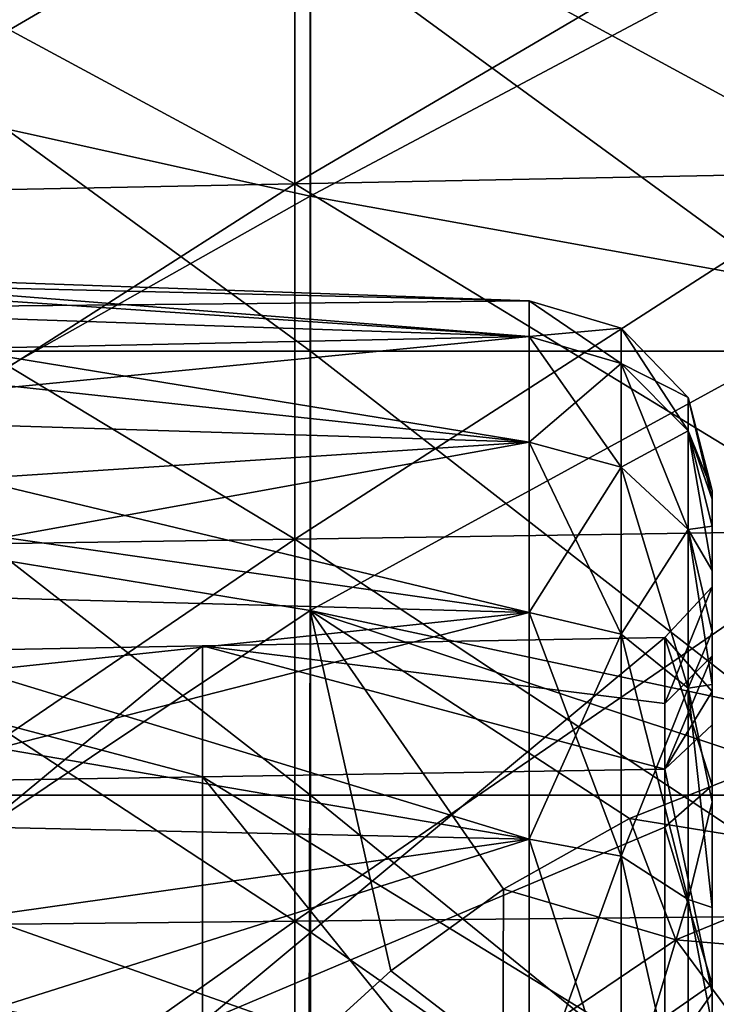
# Model space of a CAD drawing. Units: millimetres. Extents: x -69 to 69, y -134 to 25.
# Drawn here: x -61 to -57, y 4 to 9 of the extents above; entities that cross this region are included whole.
import ezdxf

# ---------------------------------------------------------------- set-up
doc = ezdxf.new("R2010")
doc.units = ezdxf.units.MM
doc.header["$LTSCALE"] = 41.718519
for name, color, linetype in [('517', 7, 'CONTINUOUS'), ('528', 7, 'CONTINUOUS'), ('529', 7, 'CONTINUOUS'), ('531', 7, 'CONTINUOUS'), ('533', 7, 'CONTINUOUS'), ('534', 7, 'CONTINUOUS'), ('535', 7, 'CONTINUOUS'), ('536', 7, 'CONTINUOUS'), ('540', 7, 'CONTINUOUS'), ('541', 7, 'CONTINUOUS'), ('542', 7, 'CONTINUOUS'), ('548', 7, 'CONTINUOUS'), ('554', 7, 'CONTINUOUS'), ('555', 7, 'CONTINUOUS'), ('556', 7, 'CONTINUOUS'), ('561', 7, 'CONTINUOUS')]:
    doc.layers.add(name, color=color, linetype=linetype)

msp = doc.modelspace()

# ---------------------------------------------------------------- linework, layer by layer
at = {"layer": '517', "linetype": 'CONTINUOUS'}
for points in [[(-57.3364, 4.8046, 71.8271), (-56.0413, 4.5961, 71.9888), (-56.5948, 5.0977, 71.7406), (-57.3364, 4.8046, 71.8271)], [(-58.0007, 4.4338, 71.9286), (-57.0916, 4.1662, 72.1044), (-57.3364, 4.8046, 71.8271), (-58.0007, 4.4338, 71.9286)], [(-57.0916, 4.1662, 72.1044), (-56.0413, 4.5961, 71.9888), (-57.3364, 4.8046, 71.8271), (-57.0916, 4.1662, 72.1044)], [(-57.0916, 4.1662, 72.1044), (-55.8166, 4.0572, 72.4445), (-56.0413, 4.5961, 71.9888), (-57.0916, 4.1662, 72.1044)], [(-58.5937, 4.0027, 72.0357), (-58.004, 3.5497, 72.2492), (-58.0007, 4.4338, 71.9286), (-58.5937, 4.0027, 72.0357)], [(-58.004, 3.5497, 72.2492), (-57.0916, 4.1662, 72.1044), (-58.0007, 4.4338, 71.9286), (-58.004, 3.5497, 72.2492)], [(-58.004, 3.5497, 72.2492), (-56.7163, 3.6606, 72.5546), (-57.0916, 4.1662, 72.1044), (-58.004, 3.5497, 72.2492)], [(-56.7163, 3.6606, 72.5546), (-55.8166, 4.0572, 72.4445), (-57.0916, 4.1662, 72.1044), (-56.7163, 3.6606, 72.5546)], [(-59.0247, 3.6119, 72.1229), (-58.004, 3.5497, 72.2492), (-58.5937, 4.0027, 72.0357), (-59.0247, 3.6119, 72.1229)]]:
    msp.add_3dface(points, dxfattribs=at)
at = {"layer": '528', "linetype": 'CONTINUOUS'}
for points in [[(-62.0222, 10.9098, 68.6818), (-62.0222, 8.7489, 70.1552), (-59.0193, 10.1186, 69.277), (-62.0222, 10.9098, 68.6818)], [(-59.0193, 10.1186, 69.277), (-62.0222, 8.7489, 70.1552), (-59.0193, 8.0847, 70.5197), (-59.0193, 10.1186, 69.277)], [(-59.0193, 10.1186, 69.277), (-59.0193, 8.0847, 70.5197), (-56.0163, 9.6811, 69.5772), (-59.0193, 10.1186, 69.277)], [(-56.0163, 9.6811, 69.5772), (-59.0193, 8.0847, 70.5197), (-56.0164, 7.5421, 70.7906), (-56.0163, 9.6811, 69.5772)], [(-62.0222, 8.7489, 70.1552), (-62.0222, 6.3924, 71.2901), (-59.0193, 8.0847, 70.5197), (-62.0222, 8.7489, 70.1552)], [(-59.0193, 8.0847, 70.5197), (-62.0222, 6.3924, 71.2901), (-59.0194, 5.9008, 71.4746), (-59.0193, 8.0847, 70.5197)], [(-59.0193, 8.0847, 70.5197), (-59.0194, 5.9008, 71.4746), (-56.0164, 7.5421, 70.7906), (-59.0193, 8.0847, 70.5197)], [(-59.0194, 5.9008, 71.4746), (-56.0222, 5.2617, 71.6898), (-56.0164, 7.5421, 70.7906), (-59.0194, 5.9008, 71.4746)], [(-62.0222, 6.3924, 71.2901), (-62.0222, 3.8932, 72.0611), (-59.0194, 5.9008, 71.4746), (-62.0222, 6.3924, 71.2901)], [(-62.0222, 3.8932, 72.0611), (-59.0247, 3.6119, 72.1229), (-59.0194, 5.9008, 71.4746), (-62.0222, 3.8932, 72.0611)], [(-59.0247, 3.6119, 72.1229), (-58.5937, 4.0027, 72.0357), (-59.0194, 5.9008, 71.4746), (-59.0247, 3.6119, 72.1229)], [(-58.5937, 4.0027, 72.0357), (-58.0007, 4.4338, 71.9286), (-59.0194, 5.9008, 71.4746), (-58.5937, 4.0027, 72.0357)], [(-58.0007, 4.4338, 71.9286), (-57.3364, 4.8046, 71.8271), (-59.0194, 5.9008, 71.4746), (-58.0007, 4.4338, 71.9286)], [(-57.3364, 4.8046, 71.8271), (-56.5948, 5.0977, 71.7406), (-59.0194, 5.9008, 71.4746), (-57.3364, 4.8046, 71.8271)], [(-56.5948, 5.0977, 71.7406), (-56.0222, 5.2617, 71.6898), (-59.0194, 5.9008, 71.4746), (-56.5948, 5.0977, 71.7406)], [(-59.0247, 3.6119, 72.1229), (-62.0222, 3.8932, 72.0611), (-62.0222, 1.3069, 72.451), (-59.0247, 3.6119, 72.1229)]]:
    msp.add_3dface(points, dxfattribs=at)
at = {"layer": '529', "linetype": 'CONTINUOUS'}
for points in [[(-62.0216, 7.2682, 39.0814), (-62.0216, 9.4596, 40.2781), (-59.0186, 7.2682, 39.0814), (-62.0216, 7.2682, 39.0814)], [(-59.0186, 7.2682, 39.0814), (-62.0216, 9.4596, 40.2781), (-59.0186, 9.4596, 40.2781), (-59.0186, 7.2682, 39.0814)], [(-59.0186, 7.2682, 39.0814), (-59.0186, 9.4596, 40.2781), (-56.0156, 7.2682, 39.0814), (-59.0186, 7.2682, 39.0814)], [(-56.0156, 7.2682, 39.0814), (-59.0186, 9.4596, 40.2781), (-56.0156, 9.4596, 40.2781), (-56.0156, 7.2682, 39.0814)], [(-62.0216, 4.9287, 38.2089), (-62.0216, 7.2682, 39.0814), (-59.0186, 4.9287, 38.2089), (-62.0216, 4.9287, 38.2089)], [(-59.0186, 4.9287, 38.2089), (-62.0216, 7.2682, 39.0814), (-59.0186, 7.2682, 39.0814), (-59.0186, 4.9287, 38.2089)], [(-59.0186, 4.9287, 38.2089), (-59.0186, 7.2682, 39.0814), (-56.0156, 4.9287, 38.2089), (-59.0186, 4.9287, 38.2089)], [(-56.0156, 4.9287, 38.2089), (-59.0186, 7.2682, 39.0814), (-56.0156, 7.2682, 39.0814), (-56.0156, 4.9287, 38.2089)], [(-62.0216, 2.4889, 37.6781), (-62.0216, 4.9287, 38.2089), (-59.0186, 2.4889, 37.6781), (-62.0216, 2.4889, 37.6781)], [(-59.0186, 2.4889, 37.6781), (-62.0216, 4.9287, 38.2089), (-59.0186, 4.9287, 38.2089), (-59.0186, 2.4889, 37.6781)], [(-59.0186, 2.4889, 37.6781), (-59.0186, 4.9287, 38.2089), (-56.0156, 2.4889, 37.6781), (-59.0186, 2.4889, 37.6781)], [(-56.0156, 2.4889, 37.6781), (-59.0186, 4.9287, 38.2089), (-56.0156, 4.9287, 38.2089), (-56.0156, 2.4889, 37.6781)]]:
    msp.add_3dface(points, dxfattribs=at)
at = {"layer": '531', "linetype": 'CONTINUOUS'}
for points in [[(-56.9, 6.4873, 55.7839), (-56.9, 5.6626, 54.0015), (-56.9, 6.5343, 55), (-56.9, 6.4873, 55.7839)], [(-56.9, 6.5343, 55), (-56.9, 5.6626, 54.0015), (-56.9, 6.4873, 54.2162), (-56.9, 6.5343, 55)], [(-56.9, 6.0261, 56.0626), (-56.9, 5.6626, 54.0015), (-56.9, 6.4873, 55.7839), (-56.9, 6.0261, 56.0626)], [(-56.9, 6.4873, 54.2162), (-56.9, 5.6626, 54.0015), (-56.9, 6.3464, 53.4456), (-56.9, 6.4873, 54.2162)], [(-56.9, 6.3464, 56.5544), (-56.9, 6.0261, 56.0626), (-56.9, 6.4873, 55.7839), (-56.9, 6.3464, 56.5544)], [(-56.9, 5.6626, 54.0015), (-56.9, 5.4747, 52.9356), (-56.9, 6.3464, 53.4456), (-56.9, 5.6626, 54.0015)], [(-56.9, 6.3464, 53.4456), (-56.9, 5.4747, 52.9356), (-56.9, 6.1118, 52.6887), (-56.9, 6.3464, 53.4456)], [(-56.9, 5.4747, 57.0176), (-56.9, 6.0261, 56.0626), (-56.9, 6.3464, 56.5544), (-56.9, 5.4747, 57.0176)], [(-56.9, 6.1118, 57.3113), (-56.9, 5.4747, 57.0176), (-56.9, 6.3464, 56.5544), (-56.9, 6.1118, 57.3113)], [(-56.9, 5.4747, 52.9356), (-56.9, 5.5108, 51.4889), (-56.9, 6.1118, 52.6887), (-56.9, 5.4747, 52.9356)], [(-56.9, 5.5108, 51.4889), (-56.9, 5.7887, 51.9692), (-56.9, 6.1118, 52.6887), (-56.9, 5.5108, 51.4889)], [(-56.9, 5.7887, 58.0309), (-56.9, 5.4747, 57.0176), (-56.9, 6.1118, 57.3113), (-56.9, 5.7887, 58.0309)], [(-56.9, 5.5108, 58.5111), (-56.9, 5.4747, 57.0176), (-56.9, 5.7887, 58.0309), (-56.9, 5.5108, 58.5111)], [(-56.9, 5.2992, 51.9405), (-56.9, 3.8855, 50.7542), (-56.9, 5.5108, 51.4889), (-56.9, 5.2992, 51.9405)], [(-56.9, 5.5108, 51.4889), (-56.9, 3.8855, 50.7542), (-56.9, 4.8938, 50.6704), (-56.9, 5.5108, 51.4889)], [(-56.9, 5.4747, 52.9356), (-56.9, 5.2992, 51.9405), (-56.9, 5.5108, 51.4889), (-56.9, 5.4747, 52.9356)], [(-56.9, 5.4747, 57.0176), (-56.9, 5.5108, 58.5111), (-56.9, 4.9796, 57.875), (-56.9, 5.4747, 57.0176)], [(-56.9, 5.5108, 58.5111), (-56.9, 4.8938, 59.3296), (-56.9, 4.9796, 57.875), (-56.9, 5.5108, 58.5111)], [(-56.9, 4.9796, 57.875), (-56.9, 4.8938, 59.3296), (-56.9, 3.9332, 59.6874), (-56.9, 4.9796, 57.875)], [(-56.9, 3.8855, 50.7542), (-56.9, 2.4717, 49.5679), (-56.9, 4.8938, 50.6704), (-56.9, 3.8855, 50.7542)], [(-56.9, 4.8938, 50.6704), (-56.9, 2.4717, 49.5679), (-56.9, 4.3367, 50.1124), (-56.9, 4.8938, 50.6704)], [(-56.9, 3.9332, 59.6874), (-56.9, 4.8938, 59.3296), (-56.9, 4.3367, 59.8876), (-56.9, 3.9332, 59.6874)], [(-56.9, 2.4717, 49.5679), (-56.9, 3.7145, 49.6242), (-56.9, 4.3367, 50.1124), (-56.9, 2.4717, 49.5679)], [(-56.9, 2.4717, 60.2194), (-56.9, 3.9332, 59.6874), (-56.9, 4.3367, 59.8876), (-56.9, 2.4717, 60.2194)], [(-56.9, 3.7145, 60.3758), (-56.9, 2.4717, 60.2194), (-56.9, 4.3367, 59.8876), (-56.9, 3.7145, 60.3758)]]:
    msp.add_3dface(points, dxfattribs=at)
at = {"layer": '533', "linetype": 'CONTINUOUS'}
for points in [[(-57.8651, 7.5337, 55), (-62.1698, 7.684, 55), (-62.1698, 7.6357, 55.8603), (-57.8651, 7.5337, 55)], [(-62.1698, 7.4914, 56.7099), (-57.8651, 7.5337, 55), (-62.1698, 7.6357, 55.8603), (-62.1698, 7.4914, 56.7099)], [(-57.8651, 7.3448, 56.6764), (-57.8651, 7.5337, 55), (-62.1698, 7.4914, 56.7099), (-57.8651, 7.3448, 56.6764)], [(-62.1698, 7.2528, 57.5379), (-57.8651, 7.3448, 56.6764), (-62.1698, 7.4914, 56.7099), (-62.1698, 7.2528, 57.5379)], [(-57.8651, 6.7876, 58.2688), (-57.8651, 7.3448, 56.6764), (-62.1698, 6.9231, 58.334), (-57.8651, 6.7876, 58.2688)], [(-62.1698, 6.9231, 58.334), (-57.8651, 7.3448, 56.6764), (-62.1698, 7.2528, 57.5379), (-62.1698, 6.9231, 58.334)], [(-62.1698, 6.5062, 59.0881), (-57.8651, 6.7876, 58.2688), (-62.1698, 6.9231, 58.334), (-62.1698, 6.5062, 59.0881)], [(-57.8651, 5.8901, 59.6972), (-57.8651, 6.7876, 58.2688), (-62.1698, 6.0076, 59.7909), (-57.8651, 5.8901, 59.6972)], [(-62.1698, 6.0076, 59.7909), (-57.8651, 6.7876, 58.2688), (-62.1698, 6.5062, 59.0881), (-62.1698, 6.0076, 59.7909)], [(-62.1698, 5.4334, 60.4334), (-57.8651, 5.8901, 59.6972), (-62.1698, 6.0076, 59.7909), (-62.1698, 5.4334, 60.4334)], [(-57.8651, 4.6972, 60.8901), (-57.8651, 5.8901, 59.6972), (-62.1698, 4.7909, 61.0076), (-57.8651, 4.6972, 60.8901)], [(-62.1698, 4.7909, 61.0076), (-57.8651, 5.8901, 59.6972), (-62.1698, 5.4334, 60.4334), (-62.1698, 4.7909, 61.0076)], [(-62.1698, 4.0881, 61.5063), (-57.8651, 4.6972, 60.8901), (-62.1698, 4.7909, 61.0076), (-62.1698, 4.0881, 61.5063)], [(-57.8651, 3.2688, 61.7876), (-57.8651, 4.6972, 60.8901), (-62.1698, 3.334, 61.9231), (-57.8651, 3.2688, 61.7876)], [(-62.1698, 3.334, 61.9231), (-57.8651, 4.6972, 60.8901), (-62.1698, 4.0881, 61.5063), (-62.1698, 3.334, 61.9231)]]:
    msp.add_3dface(points, dxfattribs=at)
at = {"layer": '534', "linetype": 'CONTINUOUS'}
for points in [[(-62.1698, 7.684, 55), (-57.8651, 7.5337, 55), (-57.8651, 7.3448, 53.3236), (-62.1698, 7.684, 55)], [(-62.1698, 7.684, 55), (-57.8651, 7.3448, 53.3236), (-62.1698, 7.6357, 54.1397), (-62.1698, 7.684, 55)], [(-62.1698, 7.6357, 54.1397), (-57.8651, 7.3448, 53.3236), (-62.1698, 7.4914, 53.2901), (-62.1698, 7.6357, 54.1397)], [(-57.8651, 7.3448, 53.3236), (-57.8651, 6.7876, 51.7312), (-62.1698, 7.4914, 53.2901), (-57.8651, 7.3448, 53.3236)], [(-62.1698, 7.4914, 53.2901), (-57.8651, 6.7876, 51.7312), (-62.1698, 7.2528, 52.4621), (-62.1698, 7.4914, 53.2901)], [(-62.1698, 7.2528, 52.4621), (-57.8651, 6.7876, 51.7312), (-62.1698, 6.9231, 51.666), (-62.1698, 7.2528, 52.4621)], [(-57.8651, 6.7876, 51.7312), (-57.8651, 5.8901, 50.3028), (-62.1698, 6.9231, 51.666), (-57.8651, 6.7876, 51.7312)], [(-62.1698, 6.9231, 51.666), (-57.8651, 5.8901, 50.3028), (-62.1698, 6.5062, 50.9119), (-62.1698, 6.9231, 51.666)], [(-62.1698, 6.5062, 50.9119), (-57.8651, 5.8901, 50.3028), (-62.1698, 6.0076, 50.2091), (-62.1698, 6.5062, 50.9119)], [(-57.8651, 5.8901, 50.3028), (-57.8651, 4.6972, 49.1099), (-62.1698, 6.0076, 50.2091), (-57.8651, 5.8901, 50.3028)], [(-62.1698, 6.0076, 50.2091), (-57.8651, 4.6972, 49.1099), (-62.1698, 5.4334, 49.5666), (-62.1698, 6.0076, 50.2091)], [(-62.1698, 5.4334, 49.5666), (-57.8651, 4.6972, 49.1099), (-62.1698, 4.7909, 48.9924), (-62.1698, 5.4334, 49.5666)], [(-57.8651, 4.6972, 49.1099), (-57.8651, 3.2688, 48.2124), (-62.1698, 4.7909, 48.9924), (-57.8651, 4.6972, 49.1099)], [(-62.1698, 4.7909, 48.9924), (-57.8651, 3.2688, 48.2124), (-62.1698, 4.0881, 48.4937), (-62.1698, 4.7909, 48.9924)], [(-62.1698, 4.0881, 48.4937), (-57.8651, 3.2688, 48.2124), (-62.1698, 3.334, 48.0769), (-62.1698, 4.0881, 48.4937)]]:
    msp.add_3dface(points, dxfattribs=at)
at = {"layer": '535', "linetype": 'CONTINUOUS'}
for points in [[(-57.8651, 7.5337, 55), (-57.8651, 7.3448, 56.6764), (-57.38, 7.3885, 55), (-57.8651, 7.5337, 55)], [(-57.38, 7.3885, 55), (-57.8651, 7.3448, 56.6764), (-57.38, 7.2032, 56.6441), (-57.38, 7.3885, 55)], [(-57.028, 7.0238, 55), (-57.38, 7.3885, 55), (-57.38, 7.2032, 56.6441), (-57.028, 7.0238, 55)], [(-57.8651, 7.3448, 56.6764), (-57.8651, 6.7876, 58.2688), (-57.38, 7.2032, 56.6441), (-57.8651, 7.3448, 56.6764)], [(-57.8651, 6.7876, 58.2688), (-57.38, 6.6568, 58.2057), (-57.38, 7.2032, 56.6441), (-57.8651, 6.7876, 58.2688)], [(-57.028, 6.8477, 56.5629), (-57.028, 7.0238, 55), (-57.38, 7.2032, 56.6441), (-57.028, 6.8477, 56.5629)], [(-57.38, 6.6568, 58.2057), (-57.028, 6.8477, 56.5629), (-57.38, 7.2032, 56.6441), (-57.38, 6.6568, 58.2057)], [(-56.9, 6.5343, 55), (-57.028, 7.0238, 55), (-57.028, 6.8477, 56.5629), (-56.9, 6.5343, 55)], [(-57.028, 6.3282, 58.0475), (-57.028, 6.8477, 56.5629), (-57.38, 6.6568, 58.2057), (-57.028, 6.3282, 58.0475)], [(-56.9, 6.3464, 56.5544), (-56.9, 6.4873, 55.7839), (-57.028, 6.8477, 56.5629), (-56.9, 6.3464, 56.5544)], [(-57.028, 6.3282, 58.0475), (-56.9, 6.3464, 56.5544), (-57.028, 6.8477, 56.5629), (-57.028, 6.3282, 58.0475)], [(-56.9, 6.4873, 55.7839), (-56.9, 6.5343, 55), (-57.028, 6.8477, 56.5629), (-56.9, 6.4873, 55.7839)], [(-57.8651, 6.7876, 58.2688), (-57.8651, 5.8901, 59.6972), (-57.38, 6.6568, 58.2057), (-57.8651, 6.7876, 58.2688)], [(-57.8651, 5.8901, 59.6972), (-57.38, 5.7765, 59.6066), (-57.38, 6.6568, 58.2057), (-57.8651, 5.8901, 59.6972)], [(-57.38, 5.7765, 59.6066), (-57.028, 6.3282, 58.0475), (-57.38, 6.6568, 58.2057), (-57.38, 5.7765, 59.6066)], [(-56.9, 6.1118, 57.3113), (-56.9, 6.3464, 56.5544), (-57.028, 6.3282, 58.0475), (-56.9, 6.1118, 57.3113)], [(-57.028, 5.4914, 59.3792), (-57.028, 6.3282, 58.0475), (-57.38, 5.7765, 59.6066), (-57.028, 5.4914, 59.3792)], [(-56.9, 5.7887, 58.0309), (-56.9, 6.1118, 57.3113), (-57.028, 6.3282, 58.0475), (-56.9, 5.7887, 58.0309)], [(-57.028, 5.4914, 59.3792), (-56.9, 5.7887, 58.0309), (-57.028, 6.3282, 58.0475), (-57.028, 5.4914, 59.3792)], [(-57.8651, 5.8901, 59.6972), (-57.8651, 4.6972, 60.8901), (-57.38, 5.7765, 59.6066), (-57.8651, 5.8901, 59.6972)], [(-57.8651, 4.6972, 60.8901), (-57.38, 4.6066, 60.7765), (-57.38, 5.7765, 59.6066), (-57.8651, 4.6972, 60.8901)], [(-57.38, 4.6066, 60.7765), (-57.028, 5.4914, 59.3792), (-57.38, 5.7765, 59.6066), (-57.38, 4.6066, 60.7765)], [(-56.9, 5.5108, 58.5111), (-56.9, 5.7887, 58.0309), (-57.028, 5.4914, 59.3792), (-56.9, 5.5108, 58.5111)], [(-56.9, 4.8938, 59.3296), (-56.9, 5.5108, 58.5111), (-57.028, 5.4914, 59.3792), (-56.9, 4.8938, 59.3296)], [(-57.028, 4.3792, 60.4914), (-57.028, 5.4914, 59.3792), (-57.38, 4.6066, 60.7765), (-57.028, 4.3792, 60.4914)], [(-57.028, 4.3792, 60.4914), (-56.9, 4.8938, 59.3296), (-57.028, 5.4914, 59.3792), (-57.028, 4.3792, 60.4914)], [(-56.9, 4.3367, 59.8876), (-56.9, 4.8938, 59.3296), (-57.028, 4.3792, 60.4914), (-56.9, 4.3367, 59.8876)], [(-57.8651, 4.6972, 60.8901), (-57.8651, 3.2688, 61.7876), (-57.38, 4.6066, 60.7765), (-57.8651, 4.6972, 60.8901)], [(-57.8651, 3.2688, 61.7876), (-57.38, 3.2057, 61.6568), (-57.38, 4.6066, 60.7765), (-57.8651, 3.2688, 61.7876)], [(-57.38, 3.2057, 61.6568), (-57.028, 4.3792, 60.4914), (-57.38, 4.6066, 60.7765), (-57.38, 3.2057, 61.6568)], [(-57.028, 3.0475, 61.3282), (-57.028, 4.3792, 60.4914), (-57.38, 3.2057, 61.6568), (-57.028, 3.0475, 61.3282)], [(-56.9, 3.7145, 60.3758), (-56.9, 4.3367, 59.8876), (-57.028, 4.3792, 60.4914), (-56.9, 3.7145, 60.3758)], [(-57.028, 3.0475, 61.3282), (-56.9, 3.7145, 60.3758), (-57.028, 4.3792, 60.4914), (-57.028, 3.0475, 61.3282)]]:
    msp.add_3dface(points, dxfattribs=at)
at = {"layer": '536', "linetype": 'CONTINUOUS'}
for points in [[(-57.8651, 7.3448, 53.3236), (-57.8651, 7.5337, 55), (-57.38, 7.2032, 53.3559), (-57.8651, 7.3448, 53.3236)], [(-57.8651, 7.5337, 55), (-57.38, 7.3885, 55), (-57.38, 7.2032, 53.3559), (-57.8651, 7.5337, 55)], [(-57.028, 7.0238, 55), (-57.028, 6.8477, 53.4371), (-57.38, 7.3885, 55), (-57.028, 7.0238, 55)], [(-57.38, 7.3885, 55), (-57.028, 6.8477, 53.4371), (-57.38, 7.2032, 53.3559), (-57.38, 7.3885, 55)], [(-57.8651, 6.7876, 51.7312), (-57.8651, 7.3448, 53.3236), (-57.38, 6.6568, 51.7943), (-57.8651, 6.7876, 51.7312)], [(-57.8651, 7.3448, 53.3236), (-57.38, 7.2032, 53.3559), (-57.38, 6.6568, 51.7943), (-57.8651, 7.3448, 53.3236)], [(-57.028, 6.8477, 53.4371), (-57.028, 6.3282, 51.9525), (-57.38, 7.2032, 53.3559), (-57.028, 6.8477, 53.4371)], [(-57.38, 7.2032, 53.3559), (-57.028, 6.3282, 51.9525), (-57.38, 6.6568, 51.7943), (-57.38, 7.2032, 53.3559)], [(-56.9, 6.5343, 55), (-56.9, 6.4873, 54.2162), (-57.028, 7.0238, 55), (-56.9, 6.5343, 55)], [(-57.028, 7.0238, 55), (-56.9, 6.4873, 54.2162), (-57.028, 6.8477, 53.4371), (-57.028, 7.0238, 55)], [(-56.9, 6.4873, 54.2162), (-56.9, 6.3464, 53.4456), (-57.028, 6.8477, 53.4371), (-56.9, 6.4873, 54.2162)], [(-56.9, 6.3464, 53.4456), (-56.9, 6.1118, 52.6887), (-57.028, 6.8477, 53.4371), (-56.9, 6.3464, 53.4456)], [(-57.028, 6.8477, 53.4371), (-56.9, 6.1118, 52.6887), (-57.028, 6.3282, 51.9525), (-57.028, 6.8477, 53.4371)], [(-57.8651, 5.8901, 50.3028), (-57.8651, 6.7876, 51.7312), (-57.38, 5.7765, 50.3934), (-57.8651, 5.8901, 50.3028)], [(-57.8651, 6.7876, 51.7312), (-57.38, 6.6568, 51.7943), (-57.38, 5.7765, 50.3934), (-57.8651, 6.7876, 51.7312)], [(-57.028, 6.3282, 51.9525), (-57.028, 5.4914, 50.6208), (-57.38, 6.6568, 51.7943), (-57.028, 6.3282, 51.9525)], [(-57.38, 6.6568, 51.7943), (-57.028, 5.4914, 50.6208), (-57.38, 5.7765, 50.3934), (-57.38, 6.6568, 51.7943)], [(-56.9, 5.7887, 51.9692), (-56.9, 5.5108, 51.4889), (-57.028, 6.3282, 51.9525), (-56.9, 5.7887, 51.9692)], [(-57.028, 6.3282, 51.9525), (-56.9, 5.5108, 51.4889), (-57.028, 5.4914, 50.6208), (-57.028, 6.3282, 51.9525)], [(-56.9, 6.1118, 52.6887), (-56.9, 5.7887, 51.9692), (-57.028, 6.3282, 51.9525), (-56.9, 6.1118, 52.6887)], [(-57.8651, 4.6972, 49.1099), (-57.8651, 5.8901, 50.3028), (-57.38, 4.6066, 49.2235), (-57.8651, 4.6972, 49.1099)], [(-57.8651, 5.8901, 50.3028), (-57.38, 5.7765, 50.3934), (-57.38, 4.6066, 49.2235), (-57.8651, 5.8901, 50.3028)], [(-57.028, 5.4914, 50.6208), (-57.028, 4.3792, 49.5086), (-57.38, 5.7765, 50.3934), (-57.028, 5.4914, 50.6208)], [(-57.38, 5.7765, 50.3934), (-57.028, 4.3792, 49.5086), (-57.38, 4.6066, 49.2235), (-57.38, 5.7765, 50.3934)], [(-56.9, 5.5108, 51.4889), (-56.9, 4.8938, 50.6704), (-57.028, 5.4914, 50.6208), (-56.9, 5.5108, 51.4889)], [(-56.9, 4.8938, 50.6704), (-56.9, 4.3367, 50.1124), (-57.028, 5.4914, 50.6208), (-56.9, 4.8938, 50.6704)], [(-57.028, 5.4914, 50.6208), (-56.9, 4.3367, 50.1124), (-57.028, 4.3792, 49.5086), (-57.028, 5.4914, 50.6208)], [(-57.8651, 3.2688, 48.2124), (-57.8651, 4.6972, 49.1099), (-57.38, 3.2057, 48.3432), (-57.8651, 3.2688, 48.2124)], [(-57.8651, 4.6972, 49.1099), (-57.38, 4.6066, 49.2235), (-57.38, 3.2057, 48.3432), (-57.8651, 4.6972, 49.1099)], [(-57.028, 4.3792, 49.5086), (-57.028, 3.0475, 48.6718), (-57.38, 4.6066, 49.2235), (-57.028, 4.3792, 49.5086)], [(-57.38, 4.6066, 49.2235), (-57.028, 3.0475, 48.6718), (-57.38, 3.2057, 48.3432), (-57.38, 4.6066, 49.2235)], [(-56.9, 4.3367, 50.1124), (-56.9, 3.7145, 49.6242), (-57.028, 4.3792, 49.5086), (-56.9, 4.3367, 50.1124)], [(-57.028, 4.3792, 49.5086), (-56.9, 3.7145, 49.6242), (-57.028, 3.0475, 48.6718), (-57.028, 4.3792, 49.5086)]]:
    msp.add_3dface(points, dxfattribs=at)
at = {"layer": '540', "linetype": 'CONTINUOUS'}
for points in [[(-57.15, 3.5325, 50.7901), (-57.15, 5.0648, 52.0758), (-59.5875, 5.0256, 52.0985), (-57.15, 3.5325, 50.7901)], [(-62.025, 4.9864, 52.1211), (-59.5875, 1.9848, 49.5469), (-59.5875, 5.0256, 52.0985), (-62.025, 4.9864, 52.1211)], [(-62.025, 1.9693, 49.5895), (-59.5875, 1.9848, 49.5469), (-62.025, 4.9864, 52.1211), (-62.025, 1.9693, 49.5895)], [(-59.5875, 1.9848, 49.5469), (-57.15, 2.0002, 49.5044), (-59.5875, 5.0256, 52.0985), (-59.5875, 1.9848, 49.5469)], [(-57.15, 2.0002, 49.5044), (-57.15, 3.5325, 50.7901), (-59.5875, 5.0256, 52.0985), (-57.15, 2.0002, 49.5044)]]:
    msp.add_3dface(points, dxfattribs=at)
at = {"layer": '541', "linetype": 'CONTINUOUS'}
for points in [[(-57.15, 5.4121, 54.0457), (-57.15, 5.7595, 56.0156), (-59.5875, 5.7149, 56.0077), (-57.15, 5.4121, 54.0457)], [(-62.025, 5.6703, 55.9998), (-59.5875, 5.0256, 52.0985), (-59.5875, 5.7149, 56.0077), (-62.025, 5.6703, 55.9998)], [(-59.5875, 5.0256, 52.0985), (-57.15, 5.0648, 52.0758), (-59.5875, 5.7149, 56.0077), (-59.5875, 5.0256, 52.0985)], [(-57.15, 5.0648, 52.0758), (-57.15, 5.4121, 54.0457), (-59.5875, 5.7149, 56.0077), (-57.15, 5.0648, 52.0758)], [(-62.025, 4.9864, 52.1211), (-59.5875, 5.0256, 52.0985), (-62.025, 5.6703, 55.9998), (-62.025, 4.9864, 52.1211)]]:
    msp.add_3dface(points, dxfattribs=at)
at = {"layer": '542', "linetype": 'CONTINUOUS'}
for points in [[(-59.5875, 5.7149, 56.0077), (-57.15, 5.7595, 56.0156), (-59.5875, 3.7301, 59.4454), (-59.5875, 5.7149, 56.0077)], [(-57.15, 5.7595, 56.0156), (-57.15, 4.7594, 57.7478), (-59.5875, 3.7301, 59.4454), (-57.15, 5.7595, 56.0156)], [(-62.025, 5.6703, 55.9998), (-59.5875, 5.7149, 56.0077), (-62.025, 3.701, 59.4107), (-62.025, 5.6703, 55.9998)], [(-62.025, 3.701, 59.4107), (-59.5875, 5.7149, 56.0077), (-59.5875, 3.7301, 59.4454), (-62.025, 3.701, 59.4107)], [(-57.15, 4.7594, 57.7478), (-57.15, 3.7592, 59.4801), (-59.5875, 3.7301, 59.4454), (-57.15, 4.7594, 57.7478)]]:
    msp.add_3dface(points, dxfattribs=at)
at = {"layer": '548', "linetype": 'CONTINUOUS'}
msp.add_3dface([(-56.9, 3.9332, 59.6874), (-56.9, 2.4717, 60.2194), (-57.15, 3.7592, 59.4801), (-56.9, 3.9332, 59.6874)], dxfattribs=at)
at = {"layer": '554', "linetype": 'CONTINUOUS'}
for points in [[(-56.9, 3.8855, 50.7542), (-56.9, 5.2992, 51.9405), (-57.15, 5.0648, 52.0758), (-56.9, 3.8855, 50.7542)], [(-56.9, 3.8855, 50.7542), (-57.15, 5.0648, 52.0758), (-57.15, 3.5325, 50.7901), (-56.9, 3.8855, 50.7542)], [(-56.9, 2.4717, 49.5679), (-56.9, 3.8855, 50.7542), (-57.15, 3.5325, 50.7901), (-56.9, 2.4717, 49.5679)]]:
    msp.add_3dface(points, dxfattribs=at)
at = {"layer": '555', "linetype": 'CONTINUOUS'}
for points in [[(-56.9, 5.6626, 54.0015), (-56.9, 6.0261, 56.0626), (-57.15, 5.4121, 54.0457), (-56.9, 5.6626, 54.0015)], [(-56.9, 6.0261, 56.0626), (-57.15, 5.7595, 56.0156), (-57.15, 5.4121, 54.0457), (-56.9, 6.0261, 56.0626)], [(-56.9, 5.4747, 52.9356), (-56.9, 5.6626, 54.0015), (-57.15, 5.0648, 52.0758), (-56.9, 5.4747, 52.9356)], [(-57.15, 5.0648, 52.0758), (-56.9, 5.6626, 54.0015), (-57.15, 5.4121, 54.0457), (-57.15, 5.0648, 52.0758)], [(-56.9, 5.2992, 51.9405), (-56.9, 5.4747, 52.9356), (-57.15, 5.0648, 52.0758), (-56.9, 5.2992, 51.9405)]]:
    msp.add_3dface(points, dxfattribs=at)
at = {"layer": '556', "linetype": 'CONTINUOUS'}
for points in [[(-56.9, 6.0261, 56.0626), (-56.9, 5.4747, 57.0176), (-57.15, 5.7595, 56.0156), (-56.9, 6.0261, 56.0626)], [(-56.9, 5.4747, 57.0176), (-56.9, 4.9796, 57.875), (-57.15, 5.7595, 56.0156), (-56.9, 5.4747, 57.0176)], [(-57.15, 5.7595, 56.0156), (-56.9, 4.9796, 57.875), (-57.15, 4.7594, 57.7478), (-57.15, 5.7595, 56.0156)], [(-56.9, 4.9796, 57.875), (-56.9, 3.9332, 59.6874), (-57.15, 4.7594, 57.7478), (-56.9, 4.9796, 57.875)], [(-56.9, 3.9332, 59.6874), (-57.15, 3.7592, 59.4801), (-57.15, 4.7594, 57.7478), (-56.9, 3.9332, 59.6874)]]:
    msp.add_3dface(points, dxfattribs=at)
at = {"layer": '561', "linetype": 'CONTINUOUS'}
for points in [[(-56.0993, 8.2084, 67.0395), (-59.1005, 9.8398, 65.6048), (-56.0993, 9.9111, 65.6816), (-56.0993, 8.2084, 67.0395)], [(-59.1005, 9.8398, 44.3952), (-59.1005, 8.1494, 43.0471), (-56.0993, 9.9111, 44.3184), (-59.1005, 9.8398, 44.3952)], [(-56.0993, 9.9111, 44.3184), (-59.1005, 8.1494, 43.0471), (-56.0993, 8.2084, 42.9605), (-56.0993, 9.9111, 44.3184)], [(-59.1005, 8.1494, 66.9529), (-62.1017, 9.7685, 65.528), (-59.1005, 9.8398, 65.6048), (-59.1005, 8.1494, 66.9529)], [(-62.1017, 9.7685, 44.472), (-62.1017, 8.0903, 43.1337), (-59.1005, 9.8398, 44.3952), (-62.1017, 9.7685, 44.472)], [(-59.1005, 9.8398, 44.3952), (-62.1017, 8.0903, 43.1337), (-59.1005, 8.1494, 43.0471), (-59.1005, 9.8398, 44.3952)], [(-59.1005, 8.1494, 66.9529), (-59.1005, 9.8398, 65.6048), (-56.0993, 8.2084, 67.0395), (-59.1005, 8.1494, 66.9529)], [(-62.1017, 8.0903, 66.8663), (-62.1017, 9.7685, 65.528), (-59.1005, 8.1494, 66.9529), (-62.1017, 8.0903, 66.8663)], [(-56.0993, 6.3223, 68.1284), (-59.1005, 8.1494, 66.9529), (-56.0993, 8.2084, 67.0395), (-56.0993, 6.3223, 68.1284)], [(-59.1005, 8.1494, 43.0471), (-59.1005, 6.2768, 41.966), (-56.0993, 8.2084, 42.9605), (-59.1005, 8.1494, 43.0471)], [(-56.0993, 8.2084, 42.9605), (-59.1005, 6.2768, 41.966), (-56.0993, 6.3223, 41.8716), (-56.0993, 8.2084, 42.9605)], [(-59.1005, 6.2768, 68.034), (-62.1017, 8.0903, 66.8663), (-59.1005, 8.1494, 66.9529), (-59.1005, 6.2768, 68.034)], [(-62.1017, 8.0903, 43.1337), (-62.1017, 6.2314, 42.0604), (-59.1005, 8.1494, 43.0471), (-62.1017, 8.0903, 43.1337)], [(-59.1005, 8.1494, 43.0471), (-62.1017, 6.2314, 42.0604), (-59.1005, 6.2768, 41.966), (-59.1005, 8.1494, 43.0471)], [(-59.1005, 6.2768, 68.034), (-59.1005, 8.1494, 66.9529), (-56.0993, 6.3223, 68.1284), (-59.1005, 6.2768, 68.034)], [(-62.1017, 6.2314, 67.9396), (-62.1017, 8.0903, 66.8663), (-59.1005, 6.2768, 68.034), (-62.1017, 6.2314, 67.9396)], [(-56.0993, 4.295, 68.9241), (-59.1005, 6.2768, 68.034), (-56.0993, 6.3223, 68.1284), (-56.0993, 4.295, 68.9241)], [(-59.1005, 6.2768, 41.966), (-59.1005, 4.2641, 41.1761), (-56.0993, 6.3223, 41.8716), (-59.1005, 6.2768, 41.966)], [(-56.0993, 6.3223, 41.8716), (-59.1005, 4.2641, 41.1761), (-56.0993, 4.295, 41.0759), (-56.0993, 6.3223, 41.8716)], [(-59.1005, 4.2641, 68.8239), (-62.1017, 6.2314, 67.9396), (-59.1005, 6.2768, 68.034), (-59.1005, 4.2641, 68.8239)], [(-62.1017, 6.2314, 42.0604), (-62.1017, 4.2332, 41.2762), (-59.1005, 6.2768, 41.966), (-62.1017, 6.2314, 42.0604)], [(-59.1005, 6.2768, 41.966), (-62.1017, 4.2332, 41.2762), (-59.1005, 4.2641, 41.1761), (-59.1005, 6.2768, 41.966)], [(-62.1017, 4.2332, 68.7238), (-62.1017, 6.2314, 67.9396), (-59.1005, 4.2641, 68.8239), (-62.1017, 4.2332, 68.7238)], [(-59.1005, 4.2641, 68.8239), (-59.1005, 6.2768, 68.034), (-56.0993, 4.295, 68.9241), (-59.1005, 4.2641, 68.8239)], [(-59.1005, 2.1561, 69.3051), (-62.1017, 4.2332, 68.7238), (-59.1005, 4.2641, 68.8239), (-59.1005, 2.1561, 69.3051)], [(-62.1017, 4.2332, 41.2762), (-62.1017, 2.1405, 40.7986), (-59.1005, 4.2641, 41.1761), (-62.1017, 4.2332, 41.2762)], [(-59.1005, 4.2641, 41.1761), (-62.1017, 2.1405, 40.7986), (-59.1005, 2.1561, 40.6949), (-59.1005, 4.2641, 41.1761)], [(-56.0993, 2.1718, 69.4087), (-59.1005, 4.2641, 68.8239), (-56.0993, 4.295, 68.9241), (-56.0993, 2.1718, 69.4087)], [(-59.1005, 4.2641, 41.1761), (-59.1005, 2.1561, 40.6949), (-56.0993, 4.295, 41.0759), (-59.1005, 4.2641, 41.1761)], [(-56.0993, 4.295, 41.0759), (-59.1005, 2.1561, 40.6949), (-56.0993, 2.1718, 40.5913), (-56.0993, 4.295, 41.0759)], [(-59.1005, 2.1561, 69.3051), (-59.1005, 4.2641, 68.8239), (-56.0993, 2.1718, 69.4087), (-59.1005, 2.1561, 69.3051)], [(-62.1017, 2.1405, 69.2014), (-62.1017, 4.2332, 68.7238), (-59.1005, 2.1561, 69.3051), (-62.1017, 2.1405, 69.2014)]]:
    msp.add_3dface(points, dxfattribs=at)

doc.saveas('drawing.dxf')
